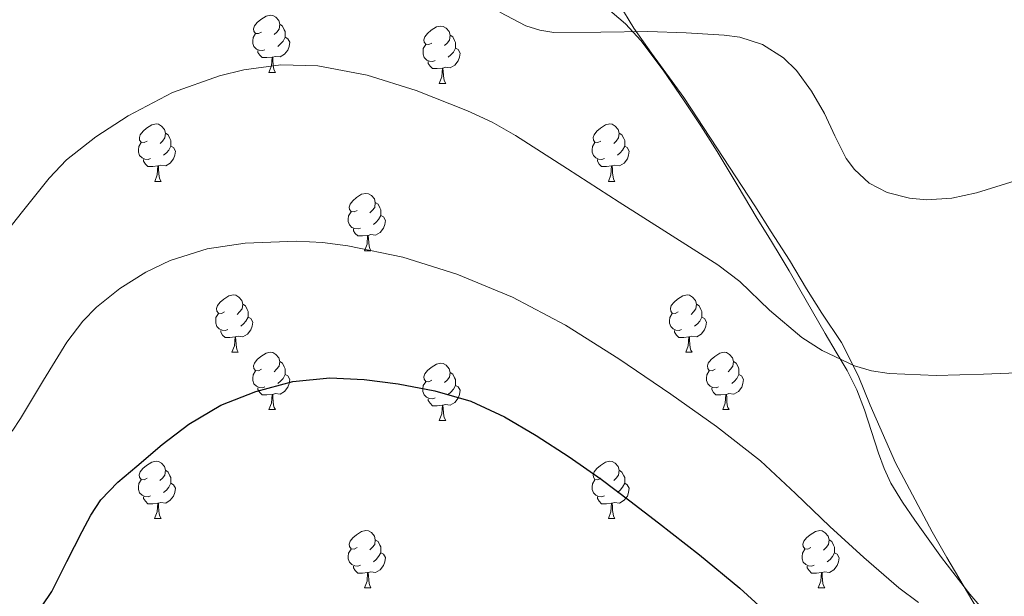
# Model space of a CAD drawing. Units: metres. Extents: x 558669 to 563150, y 4744484 to 4747493.
# Drawn here: x 561848 to 562020, y 4745559 to 4745660 of the extents above; entities that cross this region are included whole.
import ezdxf

# ---------------------------------------------------------------- set-up
doc = ezdxf.new("R2010")
doc.units = ezdxf.units.M
doc.header["$MEASUREMENT"] = 0
doc.linetypes.add('TRAZOSX2', pattern=[1.5, 1, -0.5])
for name, color, linetype, lineweight in [('Level 20', 19, 'Continuous', 0), ('Level 35', 92, 'TRAZOSX2', 0), ('Level 36', 19, 'Continuous', 40), ('Level 4', 36, 'Continuous', 30), ('Level 5', 36, 'Continuous', 0)]:
    doc.layers.add(name, color=color, linetype=linetype, lineweight=lineweight)

msp = doc.modelspace()

# ---------------------------------------------------------------- linework, layer by layer
at = {"layer": 'Level 20', "color": 19, "linetype": 'Continuous', "lineweight": 0, "ltscale": 0.5}
msp.add_polyline3d([(562019.32, 4745553.54, 620.09), (562014.11, 4745559.64, 619.3), (562009.2, 4745566.04, 618.74), (562004.51, 4745572.58, 618.18), (562002.34, 4745575.74, 617.74), (562000.35, 4745579.03, 617.28), (561999.15, 4745581.63, 617.08), (561998.15, 4745584.29, 616.84), (561996.95, 4745588.1, 616.22), (561995.73, 4745591.89, 615.59), (561994.36, 4745595.38, 615.05), (561992.71, 4745598.74, 614.53), (561990.77, 4745601.99, 614.07), (561988.83, 4745605.24, 613.78), (561986.63, 4745609.09, 613.65), (561984.42, 4745612.93, 613.6), (561982.55, 4745616.18, 613.59), (561980.66, 4745619.41, 613.59), (561978.83, 4745622.39, 613.59), (561976.98, 4745625.35, 613.59), (561973.47, 4745631.22, 613.07), (561969.96, 4745637.09, 612.18), (561967.12, 4745641.55, 611.57), (561964.21, 4745645.94, 610.82), (561960.51, 4745651.31, 609.55), (561956.64, 4745656.5, 608.21), (561953.92, 4745659.44, 607.39), (561949.27, 4745663.36, 606.16)], dxfattribs=at)
at = {"layer": 'Level 35', "color": 92, "linetype": 'Continuous', "lineweight": 0, "ltscale": 0.5}
msp.add_polyline3d([(561952.76, 4745662.95, 608.76), (561955.41, 4745658.64, 609.51), (561958.5, 4745654.29, 610.28), (561964.15, 4745646.52, 611.59), (561969.92, 4745637.73, 614.16), (561976.58, 4745627.59, 617.49), (561979.43, 4745623, 618.79), (561982.61, 4745618.05, 619.99), (561985.6, 4745613.03, 621.08), (561988.28, 4745608.8, 621.27), (561991.71, 4745603.64, 621.27), (561994.63, 4745597.89, 621.27), (561996.74, 4745592.68, 621.48), (562001.15, 4745582.61, 622.4), (562007.58, 4745570.56, 622.6), (562010.13, 4745566.02, 622.71), (562015.25, 4745557.36, 623.56)], dxfattribs=at)
at = {"layer": 'Level 36', "color": 92, "linetype": 'Continuous', "lineweight": 0}
for points in [[(561890.32, 4745657.96, 0.01), (561889.79, 4745657.7, 0.01), (561889.26, 4745657.75, 0.01), (561888.99, 4745658.12, 0.01), (561888.94, 4745658.54, 0.01), (561889.1, 4745659.06, 0.01), (561889.58, 4745659.66, 0.01), (561890.21, 4745660.19, 0.01), (561891.11, 4745660.78, 0.01), (561891.86, 4745660.94, 0.01), (561892.28, 4745660.88, 0.01), (561892.81, 4745660.56, 0.01), (561893.34, 4745659.98, 0.01), (561893.5, 4745659.34, 0.01), (561893.39, 4745658.49, 0.01), (561892.97, 4745657.96, 0.01), (561892.55, 4745657.54, 0.01)], [(561893.5, 4745659.34, 0.01), (561893.98, 4745659.02, 0.01), (561894.29, 4745658.38, 0.01), (561894.45, 4745658.06, 0.01), (561894.45, 4745657.48, 0.01), (561894.45, 4745657.06, 0.01), (561894.08, 4745656.37, 0.01), (561893.66, 4745655.89, 0.01), (561893.18, 4745655.47, 0.01)], [(561920.09, 4745656.05, 0.01), (561919.56, 4745655.79, 0.01), (561919.03, 4745655.84, 0.01), (561918.76, 4745656.21, 0.01), (561918.71, 4745656.64, 0.01), (561918.87, 4745657.16, 0.01), (561919.35, 4745657.75, 0.01), (561919.98, 4745658.28, 0.01), (561920.88, 4745658.87, 0.01), (561921.63, 4745659.03, 0.01), (561922.05, 4745658.97, 0.01), (561922.58, 4745658.66, 0.01), (561923.11, 4745658.07, 0.01), (561923.27, 4745657.43, 0.01), (561923.16, 4745656.58, 0.01), (561922.74, 4745656.05, 0.01), (561922.32, 4745655.63, 0.01)], [(561890.9, 4745654.88, 0.01), (561890.48, 4745654.72, 0.01), (561889.89, 4745654.78, 0.01), (561889.42, 4745654.99, 0.01), (561888.99, 4745655.42, 0.01), (561888.78, 4745656, 0.01), (561888.78, 4745656.42, 0.01), (561888.83, 4745657, 0.01), (561889.26, 4745657.7, 0.01)], [(561894.45, 4745657.06, 0.01), (561894.91, 4745656.81, 0.01), (561895.25, 4745656.2, 0.01), (561895.14, 4745655.47, 0.01), (561894.93, 4745654.83, 0.01), (561894.34, 4745654.09, 0.01), (561893.55, 4745653.61, 0.01), (561892.7, 4745653.72, 0.01), (561892.27, 4745653.58, 0.01)], [(561923.27, 4745657.43, 0.01), (561923.75, 4745657.12, 0.01), (561924.06, 4745656.48, 0.01), (561924.22, 4745656.16, 0.01), (561924.22, 4745655.58, 0.01), (561924.22, 4745655.15, 0.01), (561923.85, 4745654.46, 0.01), (561923.43, 4745653.98, 0.01), (561922.95, 4745653.56, 0.01)], [(561920.67, 4745652.97, 0.01), (561920.25, 4745652.81, 0.01), (561919.66, 4745652.87, 0.01), (561919.19, 4745653.08, 0.01), (561918.76, 4745653.51, 0.01), (561918.55, 4745654.09, 0.01), (561918.55, 4745654.51, 0.01), (561918.6, 4745655.1, 0.01), (561919.03, 4745655.79, 0.01)], [(561924.22, 4745655.15, 0.01), (561924.68, 4745654.9, 0.01), (561925.02, 4745654.29, 0.01), (561924.91, 4745653.56, 0.01), (561924.7, 4745652.92, 0.01), (561924.12, 4745652.18, 0.01), (561923.32, 4745651.7, 0.01), (561922.47, 4745651.81, 0.01), (561922.04, 4745651.68, 0.01)], [(561892.16, 4745653.58, 0.01), (561891.27, 4745653.5, 0.01), (561890.42, 4745653.5, 0.01), (561890, 4745653.93, 0.01), (561889.68, 4745654.4, 0.01), (561889.68, 4745654.72, 0.01)], [(561891.62, 4745650.9, 0.01), (561892.05, 4745652.06, 0.01), (561892.16, 4745653.58, 0.01), (561892.27, 4745653.58, 0.01), (561892.3, 4745653, 0.01), (561892.34, 4745652.32, 0.01), (561892.41, 4745651.7, 0.01), (561892.52, 4745651.3, 0.01), (561892.74, 4745650.9, 0.01)], [(561921.93, 4745651.68, 0.01), (561921.04, 4745651.59, 0.01), (561920.2, 4745651.59, 0.01), (561919.77, 4745652.02, 0.01), (561919.45, 4745652.5, 0.01), (561919.45, 4745652.81, 0.01)], [(561921.39, 4745649, 0.01), (561921.82, 4745650.15, 0.01), (561921.93, 4745651.68, 0.01), (561922.04, 4745651.68, 0.01), (561922.08, 4745651.09, 0.01), (561922.11, 4745650.41, 0.01), (561922.18, 4745649.79, 0.01), (561922.3, 4745649.39, 0.01), (561922.51, 4745648.99, 0.01)], [(561891.62, 4745650.9, 0.01), (561892.74, 4745650.9, 0.01)], [(561921.39, 4745649, 0.01), (561922.51, 4745648.99, 0.01)], [(561870.34, 4745638.91, 0.01), (561869.81, 4745638.65, 0.01), (561869.28, 4745638.7, 0.01), (561869.01, 4745639.07, 0.01), (561868.96, 4745639.5, 0.01), (561869.12, 4745640.02, 0.01), (561869.6, 4745640.61, 0.01), (561870.23, 4745641.14, 0.01), (561871.13, 4745641.73, 0.01), (561871.88, 4745641.89, 0.01), (561872.3, 4745641.83, 0.01), (561872.83, 4745641.52, 0.01), (561873.36, 4745640.93, 0.01), (561873.52, 4745640.29, 0.01), (561873.41, 4745639.44, 0.01), (561872.99, 4745638.91, 0.01), (561872.57, 4745638.49, 0.01)], [(561949.66, 4745638.91, 0.01), (561949.13, 4745638.65, 0.01), (561948.6, 4745638.7, 0.01), (561948.34, 4745639.07, 0.01), (561948.28, 4745639.5, 0.01), (561948.44, 4745640.02, 0.01), (561948.92, 4745640.61, 0.01), (561949.56, 4745641.14, 0.01), (561950.46, 4745641.73, 0.01), (561951.2, 4745641.89, 0.01), (561951.63, 4745641.83, 0.01), (561952.16, 4745641.52, 0.01), (561952.69, 4745640.93, 0.01), (561952.85, 4745640.29, 0.01), (561952.74, 4745639.44, 0.01), (561952.31, 4745638.91, 0.01), (561951.89, 4745638.49, 0.01)], [(561873.52, 4745640.29, 0.01), (561874, 4745639.98, 0.01), (561874.31, 4745639.34, 0.01), (561874.47, 4745639.02, 0.01), (561874.47, 4745638.44, 0.01), (561874.47, 4745638.01, 0.01), (561874.1, 4745637.32, 0.01), (561873.68, 4745636.84, 0.01), (561873.2, 4745636.42, 0.01)], [(561952.85, 4745640.29, 0.01), (561953.32, 4745639.98, 0.01), (561953.64, 4745639.34, 0.01), (561953.8, 4745639.02, 0.01), (561953.8, 4745638.44, 0.01), (561953.8, 4745638.01, 0.01), (561953.43, 4745637.32, 0.01), (561953.01, 4745636.84, 0.01), (561952.53, 4745636.42, 0.01)], [(561870.92, 4745635.83, 0.01), (561870.5, 4745635.67, 0.01), (561869.91, 4745635.73, 0.01), (561869.44, 4745635.94, 0.01), (561869.01, 4745636.37, 0.01), (561868.8, 4745636.95, 0.01), (561868.8, 4745637.37, 0.01), (561868.85, 4745637.96, 0.01), (561869.28, 4745638.65, 0.01)], [(561874.47, 4745638.01, 0.01), (561874.93, 4745637.76, 0.01), (561875.27, 4745637.15, 0.01), (561875.16, 4745636.42, 0.01), (561874.95, 4745635.78, 0.01), (561874.37, 4745635.04, 0.01), (561873.57, 4745634.56, 0.01), (561872.72, 4745634.67, 0.01), (561872.29, 4745634.54, 0.01)], [(561950.25, 4745635.83, 0.01), (561949.82, 4745635.67, 0.01), (561949.24, 4745635.73, 0.01), (561948.76, 4745635.94, 0.01), (561948.34, 4745636.37, 0.01), (561948.12, 4745636.95, 0.01), (561948.12, 4745637.37, 0.01), (561948.18, 4745637.96, 0.01), (561948.6, 4745638.65, 0.01)], [(561953.8, 4745638.01, 0.01), (561954.25, 4745637.76, 0.01), (561954.6, 4745637.15, 0.01), (561954.49, 4745636.42, 0.01), (561954.28, 4745635.78, 0.01), (561953.69, 4745635.04, 0.01), (561952.9, 4745634.56, 0.01), (561952.05, 4745634.67, 0.01), (561951.62, 4745634.54, 0.01)], [(561872.18, 4745634.54, 0.01), (561871.29, 4745634.45, 0.01), (561870.45, 4745634.45, 0.01), (561870.02, 4745634.88, 0.01), (561869.7, 4745635.36, 0.01), (561869.7, 4745635.67, 0.01)], [(561871.64, 4745631.85, 0.01), (561872.07, 4745633.01, 0.01), (561872.18, 4745634.54, 0.01), (561872.29, 4745634.54, 0.01), (561872.33, 4745633.95, 0.01), (561872.36, 4745633.27, 0.01), (561872.43, 4745632.65, 0.01), (561872.55, 4745632.25, 0.01), (561872.76, 4745631.85, 0.01)], [(561951.51, 4745634.54, 0.01), (561950.62, 4745634.45, 0.01), (561949.77, 4745634.45, 0.01), (561949.35, 4745634.88, 0.01), (561949.03, 4745635.36, 0.01), (561949.03, 4745635.67, 0.01)], [(561950.96, 4745631.85, 0.01), (561951.4, 4745633.01, 0.01), (561951.51, 4745634.54, 0.01), (561951.62, 4745634.54, 0.01), (561951.65, 4745633.95, 0.01), (561951.69, 4745633.27, 0.01), (561951.76, 4745632.65, 0.01), (561951.87, 4745632.25, 0.01), (561952.09, 4745631.85, 0.01)], [(561871.64, 4745631.85, 0.01), (561872.76, 4745631.85, 0.01)], [(561950.96, 4745631.85, 0.01), (561952.09, 4745631.85, 0.01)], [(561907.03, 4745626.77, 0.01), (561906.5, 4745626.51, 0.01), (561905.97, 4745626.56, 0.01), (561905.7, 4745626.93, 0.01), (561905.65, 4745627.36, 0.01), (561905.81, 4745627.88, 0.01), (561906.29, 4745628.47, 0.01), (561906.92, 4745629, 0.01), (561907.82, 4745629.59, 0.01), (561908.57, 4745629.75, 0.01), (561908.99, 4745629.69, 0.01), (561909.52, 4745629.38, 0.01), (561910.05, 4745628.79, 0.01), (561910.21, 4745628.15, 0.01), (561910.1, 4745627.3, 0.01), (561909.68, 4745626.77, 0.01), (561909.26, 4745626.35, 0.01)], [(561910.21, 4745628.15, 0.01), (561910.69, 4745627.84, 0.01), (561911, 4745627.2, 0.01), (561911.16, 4745626.88, 0.01), (561911.16, 4745626.3, 0.01), (561911.16, 4745625.87, 0.01), (561910.79, 4745625.18, 0.01), (561910.37, 4745624.7, 0.01), (561909.89, 4745624.28, 0.01)], [(561907.61, 4745623.69, 0.01), (561907.19, 4745623.53, 0.01), (561906.6, 4745623.59, 0.01), (561906.13, 4745623.8, 0.01), (561905.7, 4745624.23, 0.01), (561905.49, 4745624.81, 0.01), (561905.49, 4745625.23, 0.01), (561905.54, 4745625.82, 0.01), (561905.97, 4745626.51, 0.01)], [(561911.16, 4745625.87, 0.01), (561911.62, 4745625.62, 0.01), (561911.96, 4745625.01, 0.01), (561911.85, 4745624.28, 0.01), (561911.64, 4745623.64, 0.01), (561911.06, 4745622.9, 0.01), (561910.26, 4745622.42, 0.01), (561909.41, 4745622.53, 0.01), (561908.98, 4745622.4, 0.01)], [(561908.87, 4745622.4, 0.01), (561907.98, 4745622.31, 0.01), (561907.14, 4745622.31, 0.01), (561906.71, 4745622.74, 0.01), (561906.39, 4745623.22, 0.01), (561906.39, 4745623.53, 0.01)], [(561908.33, 4745619.71, 0.01), (561908.76, 4745620.87, 0.01), (561908.87, 4745622.4, 0.01), (561908.98, 4745622.4, 0.01), (561909.02, 4745621.81, 0.01), (561909.05, 4745621.13, 0.01), (561909.12, 4745620.51, 0.01), (561909.24, 4745620.11, 0.01), (561909.45, 4745619.71, 0.01)], [(561908.33, 4745619.71, 0.01), (561909.45, 4745619.71, 0.01)], [(561883.84, 4745609, 0.01), (561883.31, 4745608.74, 0.01), (561882.78, 4745608.79, 0.01), (561882.51, 4745609.16, 0.01), (561882.46, 4745609.59, 0.01), (561882.62, 4745610.11, 0.01), (561883.1, 4745610.7, 0.01), (561883.73, 4745611.23, 0.01), (561884.63, 4745611.82, 0.01), (561885.38, 4745611.98, 0.01), (561885.8, 4745611.92, 0.01), (561886.33, 4745611.61, 0.01), (561886.86, 4745611.02, 0.01), (561887.02, 4745610.38, 0.01), (561886.91, 4745609.53, 0.01), (561886.49, 4745609, 0.01), (561886.07, 4745608.58, 0.01)], [(561963.17, 4745609, 0.01), (561962.64, 4745608.74, 0.01), (561962.11, 4745608.79, 0.01), (561961.84, 4745609.16, 0.01), (561961.79, 4745609.59, 0.01), (561961.95, 4745610.11, 0.01), (561962.43, 4745610.7, 0.01), (561963.06, 4745611.23, 0.01), (561963.96, 4745611.82, 0.01), (561964.71, 4745611.98, 0.01), (561965.13, 4745611.92, 0.01), (561965.66, 4745611.61, 0.01), (561966.19, 4745611.02, 0.01), (561966.35, 4745610.38, 0.01), (561966.24, 4745609.53, 0.01), (561965.82, 4745609, 0.01), (561965.4, 4745608.58, 0.01)], [(561887.02, 4745610.38, 0.01), (561887.5, 4745610.07, 0.01), (561887.81, 4745609.43, 0.01), (561887.97, 4745609.11, 0.01), (561887.97, 4745608.53, 0.01), (561887.97, 4745608.1, 0.01), (561887.6, 4745607.41, 0.01), (561887.18, 4745606.93, 0.01), (561886.7, 4745606.51, 0.01)], [(561966.35, 4745610.38, 0.01), (561966.83, 4745610.07, 0.01), (561967.14, 4745609.43, 0.01), (561967.3, 4745609.11, 0.01), (561967.3, 4745608.53, 0.01), (561967.3, 4745608.1, 0.01), (561966.93, 4745607.41, 0.01), (561966.51, 4745606.93, 0.01), (561966.03, 4745606.51, 0.01)], [(561884.42, 4745605.92, 0.01), (561884, 4745605.76, 0.01), (561883.41, 4745605.82, 0.01), (561882.94, 4745606.03, 0.01), (561882.51, 4745606.46, 0.01), (561882.3, 4745607.04, 0.01), (561882.3, 4745607.46, 0.01), (561882.35, 4745608.05, 0.01), (561882.78, 4745608.74, 0.01)], [(561963.75, 4745605.92, 0.01), (561963.33, 4745605.76, 0.01), (561962.74, 4745605.82, 0.01), (561962.27, 4745606.03, 0.01), (561961.84, 4745606.46, 0.01), (561961.63, 4745607.04, 0.01), (561961.63, 4745607.46, 0.01), (561961.68, 4745608.05, 0.01), (561962.11, 4745608.74, 0.01)], [(561887.97, 4745608.1, 0.01), (561888.43, 4745607.85, 0.01), (561888.77, 4745607.24, 0.01), (561888.66, 4745606.51, 0.01), (561888.45, 4745605.87, 0.01), (561887.87, 4745605.13, 0.01), (561887.07, 4745604.65, 0.01), (561886.22, 4745604.76, 0.01), (561885.79, 4745604.63, 0.01)], [(561967.3, 4745608.1, 0.01), (561967.76, 4745607.85, 0.01), (561968.1, 4745607.24, 0.01), (561967.99, 4745606.51, 0.01), (561967.78, 4745605.87, 0.01), (561967.2, 4745605.13, 0.01), (561966.4, 4745604.65, 0.01), (561965.55, 4745604.76, 0.01), (561965.12, 4745604.63, 0.01)], [(561885.68, 4745604.63, 0.01), (561884.79, 4745604.54, 0.01), (561883.95, 4745604.54, 0.01), (561883.52, 4745604.97, 0.01), (561883.2, 4745605.45, 0.01), (561883.2, 4745605.76, 0.01)], [(561965.01, 4745604.63, 0.01), (561964.12, 4745604.54, 0.01), (561963.28, 4745604.54, 0.01), (561962.85, 4745604.97, 0.01), (561962.53, 4745605.45, 0.01), (561962.53, 4745605.76, 0.01)], [(561885.14, 4745601.94, 0.01), (561885.57, 4745603.1, 0.01), (561885.68, 4745604.63, 0.01), (561885.79, 4745604.63, 0.01), (561885.83, 4745604.04, 0.01), (561885.86, 4745603.36, 0.01), (561885.93, 4745602.74, 0.01), (561886.05, 4745602.34, 0.01), (561886.26, 4745601.94, 0.01)], [(561964.47, 4745601.94, 0.01), (561964.9, 4745603.1, 0.01), (561965.01, 4745604.63, 0.01), (561965.12, 4745604.63, 0.01), (561965.16, 4745604.04, 0.01), (561965.19, 4745603.36, 0.01), (561965.26, 4745602.74, 0.01), (561965.38, 4745602.34, 0.01), (561965.59, 4745601.94, 0.01)], [(561885.14, 4745601.94, 0.01), (561886.26, 4745601.94, 0.01)], [(561890.31, 4745598.97, 0.01), (561889.78, 4745598.7, 0.01), (561889.25, 4745598.76, 0.01), (561888.99, 4745599.13, 0.01), (561888.93, 4745599.55, 0.01), (561889.09, 4745600.07, 0.01), (561889.57, 4745600.67, 0.01), (561890.21, 4745601.2, 0.01), (561891.11, 4745601.78, 0.01), (561891.85, 4745601.94, 0.01), (561892.28, 4745601.89, 0.01), (561892.81, 4745601.57, 0.01), (561893.34, 4745600.99, 0.01), (561893.5, 4745600.35, 0.01), (561893.39, 4745599.5, 0.01), (561892.96, 4745598.97, 0.01), (561892.54, 4745598.54, 0.01)], [(561964.47, 4745601.94, 0.01), (561965.59, 4745601.94, 0.01)], [(561969.64, 4745598.97, 0.01), (561969.11, 4745598.7, 0.01), (561968.58, 4745598.76, 0.01), (561968.32, 4745599.13, 0.01), (561968.26, 4745599.55, 0.01), (561968.42, 4745600.07, 0.01), (561968.9, 4745600.67, 0.01), (561969.54, 4745601.2, 0.01), (561970.44, 4745601.78, 0.01), (561971.18, 4745601.94, 0.01), (561971.61, 4745601.89, 0.01), (561972.14, 4745601.57, 0.01), (561972.67, 4745600.99, 0.01), (561972.83, 4745600.35, 0.01), (561972.72, 4745599.5, 0.01), (561972.29, 4745598.97, 0.01), (561971.87, 4745598.54, 0.01)], [(561893.5, 4745600.35, 0.01), (561893.97, 4745600.03, 0.01), (561894.29, 4745599.39, 0.01), (561894.45, 4745599.07, 0.01), (561894.45, 4745598.49, 0.01), (561894.45, 4745598.07, 0.01), (561894.08, 4745597.38, 0.01), (561893.66, 4745596.9, 0.01), (561893.18, 4745596.48, 0.01)], [(561920.09, 4745597.06, 0.01), (561919.56, 4745596.8, 0.01), (561919.03, 4745596.85, 0.01), (561918.76, 4745597.22, 0.01), (561918.71, 4745597.65, 0.01), (561918.87, 4745598.17, 0.01), (561919.35, 4745598.76, 0.01), (561919.98, 4745599.29, 0.01), (561920.88, 4745599.88, 0.01), (561921.63, 4745600.04, 0.01), (561922.05, 4745599.98, 0.01), (561922.58, 4745599.67, 0.01), (561923.11, 4745599.08, 0.01), (561923.27, 4745598.44, 0.01), (561923.16, 4745597.59, 0.01), (561922.74, 4745597.06, 0.01), (561922.32, 4745596.64, 0.01)], [(561972.83, 4745600.35, 0.01), (561973.3, 4745600.03, 0.01), (561973.62, 4745599.39, 0.01), (561973.78, 4745599.07, 0.01), (561973.78, 4745598.49, 0.01), (561973.78, 4745598.07, 0.01), (561973.41, 4745597.38, 0.01), (561972.99, 4745596.9, 0.01), (561972.51, 4745596.48, 0.01)], [(561890.9, 4745595.89, 0.01), (561890.47, 4745595.73, 0.01), (561889.89, 4745595.79, 0.01), (561889.41, 4745596, 0.01), (561888.99, 4745596.42, 0.01), (561888.77, 4745597.01, 0.01), (561888.77, 4745597.43, 0.01), (561888.83, 4745598.01, 0.01), (561889.25, 4745598.7, 0.01)], [(561923.27, 4745598.44, 0.01), (561923.75, 4745598.13, 0.01), (561924.06, 4745597.49, 0.01), (561924.22, 4745597.17, 0.01), (561924.22, 4745596.59, 0.01), (561924.22, 4745596.16, 0.01), (561923.85, 4745595.47, 0.01), (561923.43, 4745594.99, 0.01), (561922.95, 4745594.57, 0.01)], [(561970.23, 4745595.89, 0.01), (561969.8, 4745595.73, 0.01), (561969.22, 4745595.79, 0.01), (561968.74, 4745596, 0.01), (561968.32, 4745596.42, 0.01), (561968.1, 4745597.01, 0.01), (561968.1, 4745597.43, 0.01), (561968.16, 4745598.01, 0.01), (561968.58, 4745598.7, 0.01)], [(561894.45, 4745598.07, 0.01), (561894.9, 4745597.82, 0.01), (561895.25, 4745597.2, 0.01), (561895.14, 4745596.48, 0.01), (561894.93, 4745595.84, 0.01), (561894.34, 4745595.1, 0.01), (561893.55, 4745594.62, 0.01), (561892.7, 4745594.72, 0.01), (561892.27, 4745594.59, 0.01)], [(561920.67, 4745593.98, 0.01), (561920.24, 4745593.82, 0.01), (561919.66, 4745593.88, 0.01), (561919.18, 4745594.09, 0.01), (561918.76, 4745594.52, 0.01), (561918.54, 4745595.1, 0.01), (561918.54, 4745595.52, 0.01), (561918.6, 4745596.11, 0.01), (561919.03, 4745596.8, 0.01)], [(561973.78, 4745598.07, 0.01), (561974.23, 4745597.82, 0.01), (561974.58, 4745597.2, 0.01), (561974.47, 4745596.48, 0.01), (561974.26, 4745595.84, 0.01), (561973.67, 4745595.1, 0.01), (561972.88, 4745594.62, 0.01), (561972.03, 4745594.72, 0.01), (561971.6, 4745594.59, 0.01)], [(561892.16, 4745594.59, 0.01), (561891.27, 4745594.51, 0.01), (561890.42, 4745594.51, 0.01), (561890, 4745594.94, 0.01), (561889.68, 4745595.41, 0.01), (561889.68, 4745595.73, 0.01)], [(561924.22, 4745596.16, 0.01), (561924.68, 4745595.91, 0.01), (561925.02, 4745595.3, 0.01), (561924.91, 4745594.57, 0.01), (561924.7, 4745593.93, 0.01), (561924.12, 4745593.19, 0.01), (561923.32, 4745592.71, 0.01), (561922.47, 4745592.82, 0.01), (561922.04, 4745592.69, 0.01)], [(561971.49, 4745594.59, 0.01), (561970.6, 4745594.51, 0.01), (561969.75, 4745594.51, 0.01), (561969.33, 4745594.94, 0.01), (561969.01, 4745595.41, 0.01), (561969.01, 4745595.73, 0.01)], [(561891.61, 4745591.91, 0.01), (561892.05, 4745593.07, 0.01), (561892.16, 4745594.59, 0.01), (561892.27, 4745594.59, 0.01), (561892.3, 4745594.01, 0.01), (561892.34, 4745593.32, 0.01), (561892.41, 4745592.71, 0.01), (561892.52, 4745592.31, 0.01), (561892.74, 4745591.91, 0.01)], [(561921.93, 4745592.69, 0.01), (561921.04, 4745592.6, 0.01), (561920.2, 4745592.6, 0.01), (561919.77, 4745593.03, 0.01), (561919.45, 4745593.51, 0.01), (561919.45, 4745593.82, 0.01)], [(561970.94, 4745591.91, 0.01), (561971.38, 4745593.07, 0.01), (561971.49, 4745594.59, 0.01), (561971.6, 4745594.59, 0.01), (561971.63, 4745594.01, 0.01), (561971.67, 4745593.32, 0.01), (561971.74, 4745592.71, 0.01), (561971.85, 4745592.31, 0.01), (561972.07, 4745591.91, 0.01)], [(561891.61, 4745591.91, 0.01), (561892.74, 4745591.91, 0.01)], [(561921.38, 4745590, 0.01), (561921.82, 4745591.16, 0.01), (561921.93, 4745592.69, 0.01), (561922.04, 4745592.69, 0.01), (561922.08, 4745592.1, 0.01), (561922.11, 4745591.42, 0.01), (561922.18, 4745590.8, 0.01), (561922.3, 4745590.4, 0.01), (561922.51, 4745590, 0.01)], [(561970.94, 4745591.91, 0.01), (561972.07, 4745591.91, 0.01)], [(561921.38, 4745590, 0.01), (561922.51, 4745590, 0.01)], [(561870.33, 4745579.92, 0.01), (561869.8, 4745579.66, 0.01), (561869.27, 4745579.71, 0.01), (561869.01, 4745580.08, 0.01), (561868.95, 4745580.51, 0.01), (561869.11, 4745581.03, 0.01), (561869.59, 4745581.62, 0.01), (561870.23, 4745582.15, 0.01), (561871.13, 4745582.74, 0.01), (561871.88, 4745582.9, 0.01), (561872.3, 4745582.84, 0.01), (561872.83, 4745582.53, 0.01), (561873.36, 4745581.94, 0.01), (561873.52, 4745581.3, 0.01), (561873.41, 4745580.45, 0.01), (561872.98, 4745579.92, 0.01), (561872.56, 4745579.5, 0.01)], [(561949.66, 4745579.92, 0.01), (561949.13, 4745579.66, 0.01), (561948.6, 4745579.71, 0.01), (561948.34, 4745580.08, 0.01), (561948.28, 4745580.5, 0.01), (561948.44, 4745581.02, 0.01), (561948.92, 4745581.62, 0.01), (561949.56, 4745582.15, 0.01), (561950.46, 4745582.74, 0.01), (561951.2, 4745582.9, 0.01), (561951.63, 4745582.84, 0.01), (561952.16, 4745582.52, 0.01), (561952.69, 4745581.94, 0.01), (561952.85, 4745581.3, 0.01), (561952.74, 4745580.45, 0.01), (561952.31, 4745579.92, 0.01), (561951.89, 4745579.5, 0.01)], [(561873.52, 4745581.3, 0.01), (561873.99, 4745580.99, 0.01), (561874.31, 4745580.35, 0.01), (561874.47, 4745580.03, 0.01), (561874.47, 4745579.45, 0.01), (561874.47, 4745579.02, 0.01), (561874.1, 4745578.33, 0.01), (561873.68, 4745577.85, 0.01), (561873.2, 4745577.43, 0.01)], [(561952.85, 4745581.3, 0.01), (561953.32, 4745580.98, 0.01), (561953.64, 4745580.34, 0.01), (561953.8, 4745580.02, 0.01), (561953.8, 4745579.44, 0.01), (561953.8, 4745579.02, 0.01), (561953.43, 4745578.33, 0.01), (561953.01, 4745577.85, 0.01), (561952.53, 4745577.43, 0.01)], [(561870.92, 4745576.84, 0.01), (561870.49, 4745576.68, 0.01), (561869.91, 4745576.74, 0.01), (561869.43, 4745576.95, 0.01), (561869.01, 4745577.38, 0.01), (561868.79, 4745577.96, 0.01), (561868.79, 4745578.38, 0.01), (561868.85, 4745578.97, 0.01), (561869.27, 4745579.66, 0.01)], [(561950.25, 4745576.84, 0.01), (561949.82, 4745576.68, 0.01), (561949.24, 4745576.74, 0.01), (561948.76, 4745576.95, 0.01), (561948.34, 4745577.38, 0.01), (561948.12, 4745577.96, 0.01), (561948.12, 4745578.38, 0.01), (561948.18, 4745578.96, 0.01), (561948.6, 4745579.66, 0.01)], [(561874.47, 4745579.02, 0.01), (561874.92, 4745578.77, 0.01), (561875.27, 4745578.16, 0.01), (561875.16, 4745577.43, 0.01), (561874.95, 4745576.79, 0.01), (561874.36, 4745576.05, 0.01), (561873.57, 4745575.57, 0.01), (561872.72, 4745575.68, 0.01), (561872.29, 4745575.55, 0.01)], [(561953.8, 4745579.02, 0.01), (561954.25, 4745578.77, 0.01), (561954.6, 4745578.16, 0.01), (561954.49, 4745577.43, 0.01), (561954.28, 4745576.79, 0.01), (561953.69, 4745576.05, 0.01), (561952.9, 4745575.57, 0.01), (561952.05, 4745575.68, 0.01), (561951.62, 4745575.54, 0.01)], [(561872.18, 4745575.55, 0.01), (561871.29, 4745575.46, 0.01), (561870.44, 4745575.46, 0.01), (561870.02, 4745575.89, 0.01), (561869.7, 4745576.37, 0.01), (561869.7, 4745576.68, 0.01)], [(561951.51, 4745575.54, 0.01), (561950.62, 4745575.46, 0.01), (561949.77, 4745575.46, 0.01), (561949.35, 4745575.89, 0.01), (561949.03, 4745576.36, 0.01), (561949.03, 4745576.68, 0.01)], [(561871.63, 4745572.86, 0.01), (561872.07, 4745574.02, 0.01), (561872.18, 4745575.55, 0.01), (561872.29, 4745575.55, 0.01), (561872.32, 4745574.96, 0.01), (561872.36, 4745574.28, 0.01), (561872.43, 4745573.66, 0.01), (561872.54, 4745573.26, 0.01), (561872.76, 4745572.86, 0.01)], [(561950.96, 4745572.86, 0.01), (561951.4, 4745574.02, 0.01), (561951.51, 4745575.54, 0.01), (561951.62, 4745575.54, 0.01), (561951.65, 4745574.96, 0.01), (561951.69, 4745574.28, 0.01), (561951.76, 4745573.66, 0.01), (561951.87, 4745573.26, 0.01), (561952.09, 4745572.86, 0.01)], [(561871.63, 4745572.86, 0.01), (561872.76, 4745572.86, 0.01)], [(561950.96, 4745572.86, 0.01), (561952.09, 4745572.86, 0.01)], [(561907.02, 4745567.78, 0.01), (561906.5, 4745567.52, 0.01), (561905.96, 4745567.57, 0.01), (561905.7, 4745567.94, 0.01), (561905.64, 4745568.37, 0.01), (561905.8, 4745568.89, 0.01), (561906.28, 4745569.48, 0.01), (561906.92, 4745570.01, 0.01), (561907.82, 4745570.6, 0.01), (561908.56, 4745570.76, 0.01), (561908.99, 4745570.7, 0.01), (561909.52, 4745570.39, 0.01), (561910.05, 4745569.8, 0.01), (561910.21, 4745569.16, 0.01), (561910.1, 4745568.31, 0.01), (561909.68, 4745567.78, 0.01), (561909.26, 4745567.36, 0.01)], [(561986.35, 4745567.78, 0.01), (561985.82, 4745567.51, 0.01), (561985.29, 4745567.57, 0.01), (561985.03, 4745567.94, 0.01), (561984.97, 4745568.36, 0.01), (561985.13, 4745568.88, 0.01), (561985.61, 4745569.48, 0.01), (561986.25, 4745570.01, 0.01), (561987.15, 4745570.59, 0.01), (561987.89, 4745570.75, 0.01), (561988.32, 4745570.7, 0.01), (561988.85, 4745570.38, 0.01), (561989.38, 4745569.8, 0.01), (561989.54, 4745569.16, 0.01), (561989.43, 4745568.31, 0.01), (561989, 4745567.78, 0.01), (561988.58, 4745567.35, 0.01)], [(561910.21, 4745569.16, 0.01), (561910.68, 4745568.85, 0.01), (561911, 4745568.21, 0.01), (561911.16, 4745567.89, 0.01), (561911.16, 4745567.31, 0.01), (561911.16, 4745566.88, 0.01), (561910.79, 4745566.19, 0.01), (561910.37, 4745565.71, 0.01), (561909.89, 4745565.29, 0.01)], [(561989.54, 4745569.16, 0.01), (561990.01, 4745568.84, 0.01), (561990.33, 4745568.2, 0.01), (561990.49, 4745567.88, 0.01), (561990.49, 4745567.3, 0.01), (561990.49, 4745566.88, 0.01), (561990.12, 4745566.19, 0.01), (561989.7, 4745565.71, 0.01), (561989.22, 4745565.29, 0.01)], [(561907.61, 4745564.7, 0.01), (561907.18, 4745564.54, 0.01), (561906.6, 4745564.6, 0.01), (561906.12, 4745564.81, 0.01), (561905.7, 4745565.24, 0.01), (561905.48, 4745565.82, 0.01), (561905.48, 4745566.24, 0.01), (561905.54, 4745566.83, 0.01), (561905.96, 4745567.52, 0.01)], [(561986.94, 4745564.7, 0.01), (561986.51, 4745564.54, 0.01), (561985.93, 4745564.6, 0.01), (561985.45, 4745564.81, 0.01), (561985.03, 4745565.23, 0.01), (561984.81, 4745565.82, 0.01), (561984.81, 4745566.24, 0.01), (561984.87, 4745566.82, 0.01), (561985.29, 4745567.51, 0.01)], [(561911.16, 4745566.88, 0.01), (561911.62, 4745566.63, 0.01), (561911.96, 4745566.02, 0.01), (561911.85, 4745565.29, 0.01), (561911.64, 4745564.65, 0.01), (561911.06, 4745563.91, 0.01), (561910.26, 4745563.43, 0.01), (561909.41, 4745563.54, 0.01), (561908.98, 4745563.41, 0.01)], [(561990.49, 4745566.88, 0.01), (561990.94, 4745566.63, 0.01), (561991.29, 4745566.01, 0.01), (561991.18, 4745565.29, 0.01), (561990.97, 4745564.65, 0.01), (561990.38, 4745563.91, 0.01), (561989.59, 4745563.43, 0.01), (561988.74, 4745563.53, 0.01), (561988.31, 4745563.4, 0.01)], [(561908.87, 4745563.41, 0.01), (561907.98, 4745563.32, 0.01), (561907.14, 4745563.32, 0.01), (561906.71, 4745563.75, 0.01), (561906.39, 4745564.23, 0.01), (561906.39, 4745564.54, 0.01)], [(561988.2, 4745563.4, 0.01), (561987.31, 4745563.32, 0.01), (561986.46, 4745563.32, 0.01), (561986.04, 4745563.75, 0.01), (561985.72, 4745564.22, 0.01), (561985.72, 4745564.54, 0.01)], [(561908.32, 4745560.72, 0.01), (561908.76, 4745561.88, 0.01), (561908.87, 4745563.41, 0.01), (561908.98, 4745563.41, 0.01), (561909.02, 4745562.82, 0.01), (561909.05, 4745562.14, 0.01), (561909.12, 4745561.52, 0.01), (561909.24, 4745561.12, 0.01), (561909.45, 4745560.72, 0.01)], [(561987.65, 4745560.72, 0.01), (561988.09, 4745561.88, 0.01), (561988.2, 4745563.4, 0.01), (561988.31, 4745563.4, 0.01), (561988.34, 4745562.82, 0.01), (561988.38, 4745562.13, 0.01), (561988.45, 4745561.52, 0.01), (561988.56, 4745561.12, 0.01), (561988.78, 4745560.72, 0.01)], [(561908.32, 4745560.72, 0.01), (561909.45, 4745560.72, 0.01)], [(561987.65, 4745560.72, 0.01), (561988.78, 4745560.72, 0.01)]]:
    msp.add_polyline3d(points, dxfattribs=at)
at = {"layer": 'Level 4', "color": 36, "linetype": 'Continuous', "lineweight": 30}
msp.add_polyline3d([(561850.38, 4745555.26, 625.01), (561853.63, 4745560.09, 625.01), (561856.31, 4745565.34, 625.01), (561858.96, 4745570.6, 625.01), (561860.46, 4745573.43, 625.01), (561862.2, 4745576.12, 625.01), (561865.2, 4745579.23, 625.01), (561868.49, 4745582.02, 625.01), (561872.96, 4745585.8, 625.01), (561877.61, 4745589.38, 625.01), (561883.23, 4745592.67, 625.01), (561889.34, 4745595.1, 625.01), (561895.78, 4745596.81, 625.01), (561902.27, 4745597.46, 625.01), (561908.24, 4745597.2, 625.01), (561914.22, 4745596.41, 625.01), (561920.63, 4745595.23, 625.01), (561926.89, 4745593.37, 625.01), (561932.77, 4745590.65, 625.01), (561938.32, 4745587.38, 625.01), (561944.09, 4745583.66, 625.01), (561949.71, 4745579.74, 625.01), (561954.72, 4745575.95, 625.01), (561959.69, 4745572.12, 625.01), (561966.89, 4745566.49, 625.01), (561973.96, 4745560.7, 625.01), (561980, 4745555.14, 625.01)], dxfattribs=at)
at = {"layer": 'Level 5', "color": 36, "linetype": 'Continuous', "lineweight": 0}
for points in [[(561932, 4745661.44, 610.01), (561936.54, 4745659.04, 610.01), (561938.94, 4745658.29, 610.01), (561941.42, 4745657.92, 610.01), (561949.63, 4745657.93, 610.01), (561957.84, 4745658.08, 610.01), (561964.53, 4745657.86, 610.01), (561971.22, 4745657.44, 610.01), (561973.95, 4745657.06, 610.01), (561977.9, 4745655.78, 610.01), (561981.55, 4745653.48, 610.01), (561983.81, 4745651.26, 610.01), (561986.46, 4745647.62, 610.01), (561988.75, 4745643.75, 610.01), (561990.56, 4745639.8, 610.01), (561992.5, 4745635.84, 610.01), (561993.95, 4745633.92, 610.01), (561996.56, 4745631.53, 610.01), (561999.7, 4745629.89, 610.01), (562003.57, 4745628.92, 610.01), (562006.54, 4745628.64, 610.01), (562011, 4745628.9, 610.01), (562015.31, 4745629.86, 610.01), (562025.44, 4745633.01, 610.01)], [(561843.86, 4745620.73, 615.01), (561848.51, 4745626.57, 615.01), (561853.2, 4745632.41, 615.01), (561856.2, 4745635.59, 615.01), (561861.37, 4745639.67, 615.01), (561867.02, 4745643.32, 615.01), (561874.75, 4745647.37, 615.01), (561882.96, 4745650.29, 615.01), (561887.24, 4745651.36, 615.01), (561893.72, 4745652.23, 615.01), (561900.14, 4745652.05, 615.01), (561908.81, 4745650.44, 615.01), (561917.36, 4745647.73, 615.01), (561926.31, 4745644.2, 615.01), (561930.61, 4745642.2, 615.01), (561934.74, 4745639.86, 615.01)], [(561934.74, 4745639.86, 615.01), (561943.8, 4745634.04, 615.01), (561952.85, 4745628.21, 615.01), (561961.47, 4745622.74, 615.01), (561970.1, 4745617.27, 615.01), (561973.92, 4745614.34, 615.01), (561979.14, 4745609.32, 615.01), (561984.75, 4745604.53, 615.01), (561988.33, 4745602.25, 615.01), (561994, 4745599.58, 615.01), (561996.96, 4745598.71, 615.01), (562000.02, 4745598.23, 615.01), (562008.26, 4745597.9, 615.01), (562016.5, 4745598.1, 615.01), (562023.88, 4745598.39, 615.01)], [(561859.08, 4745607.39, 620.01), (561861.47, 4745609.84, 620.01), (561865.53, 4745613.1, 620.01), (561870.1, 4745615.96, 620.01), (561874.32, 4745617.99, 620.01), (561880.79, 4745620.03, 620.01), (561887.44, 4745621.04, 620.01), (561896.45, 4745621.38, 620.01), (561900.95, 4745621.14, 620.01), (561905.42, 4745620.56, 620.01), (561915.04, 4745618.58, 620.01), (561924.46, 4745615.64, 620.01), (561934.18, 4745611.57, 620.01), (561943.44, 4745606.68, 620.01), (561952.75, 4745600.79, 620.01), (561961.84, 4745594.61, 620.01), (561969.84, 4745588.99, 620.01), (561977.52, 4745582.96, 620.01), (561983.64, 4745577.27, 620.01), (561989.68, 4745571.48, 620.01), (561995.61, 4745566.05, 620.01), (562001.74, 4745560.72, 620.01), (562005.19, 4745558.2, 620.01)], [(561846.7, 4745588.13, 620.01), (561848.17, 4745590.39, 620.01), (561852.22, 4745597.06, 620.01), (561856.3, 4745603.73, 620.01), (561859.08, 4745607.39, 620.01)]]:
    msp.add_polyline3d(points, dxfattribs=at)

doc.saveas('drawing.dxf')
